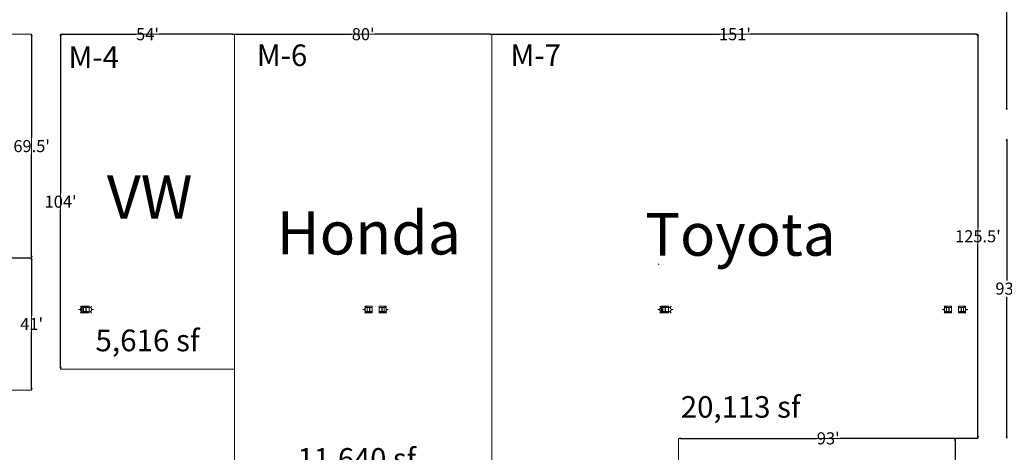
# Model space of a CAD drawing. Units: feet. Extents: x 1 to 1049, y 18 to 847.
# Drawn here: x 518 to 824, y 432 to 566 of the extents above; entities that cross this region are included whole.
import ezdxf

# ---------------------------------------------------------------- set-up
doc = ezdxf.new("R2010")
doc.units = ezdxf.units.FT
doc.header["$LTSCALE"] = 40
doc.header["$MEASUREMENT"] = 0
doc.layers.get('0').update_dxf_attribs({"lineweight": 15})
for name, color, linetype, lineweight in [('Dimension', 7, 'Continuous', 5), ('PLAN', 7, 'Continuous', 15), ('UTIL', 7, 'Continuous', 15)]:
    doc.layers.add(name, color=color, linetype=linetype, lineweight=lineweight)
doc.styles.add('Times', font='Times')
doc.styles.add('Times New Roman', font='Times New Roman.ttf')
doc.dimstyles.new('Plan Dim', dxfattribs={"dimtxt": 4.470486, "dimasz": 0.556641, "dimexe": 0, "dimexo": 0, "dimgap": 0, "dimtad": 0, "dimtih": 1, "dimtoh": 1, "dimdec": 1, "dimzin": 4, "dimdsep": 46, "dimtxsty": 'Times', "dimblk": 'VW_FILLEDARROW', "dimblk1": 'VW_FILLEDARROW', "dimblk2": 'VW_FILLEDARROW', "dimcen": 0, "dimse1": 1, "dimse2": 1, "dimadec": 0, "dimazin": 0, "dimtfac": 1, "dimtdec": 1, "dimtix": 1, "dimtofl": 0, "dimtmove": 0, "dimatfit": 0, "dimldrblk": 'VW_FILLEDARROW', "dimfxl": 1, "dimfrac": 2, "dimtolj": 1, "dimtzin": 4, "dimarcsym": 0})

# ---------------------------------------------------------------- blocks, each defined once
blk = doc.blocks.new('Group-319')
at = {"color": 0, "lineweight": 15, "transparency": 33554687}
blk.add_polyline3d([(245.62367, -26.764, 0), (245.62367, -26.72242, 0), (246.22783, -26.72242, 0), (246.23183, -26.722, 0), (246.23583, -26.72083, 0), (246.23942, -26.719, 0), (246.2425, -26.71633, 0), (246.24517, -26.71325, 0), (246.247, -26.70967, 0), (246.24825, -26.70567, 0), (246.24867, -26.70167, 0), (246.24867, -26.7015, 0), (246.24867, -25.49325, 0), (246.24867, -25.49308, 0), (246.24825, -25.48908, 0), (246.247, -25.48508, 0), (246.24517, -25.4815, 0), (246.2425, -25.47842, 0), (246.23942, -25.47575, 0), (246.23583, -25.47392, 0), (246.23183, -25.47267, 0), (246.22783, -25.47233, 0), (245.62367, -25.47233, 0), (245.62367, -25.43067, 0), (246.957, -25.43067, 0), (246.957, -25.47233, 0), (246.35292, -25.47233, 0), (246.34892, -25.47267, 0), (246.34492, -25.47392, 0), (246.34133, -25.47575, 0), (246.33825, -25.47842, 0), (246.33558, -25.4815, 0), (246.33367, -25.48508, 0), (246.3325, -25.48908, 0), (246.33208, -25.49308, 0), (246.33208, -25.49325, 0), (246.33208, -26.7015, 0), (246.33208, -26.70167, 0), (246.3325, -26.70567, 0), (246.33367, -26.70967, 0), (246.33558, -26.71325, 0), (246.33825, -26.71633, 0), (246.34133, -26.719, 0), (246.34492, -26.72083, 0), (246.34892, -26.722, 0), (246.35292, -26.72242, 0), (246.957, -26.72242, 0), (246.957, -26.764, 0), (245.62367, -26.764, 0), (245.62367, -26.764, 0)], dxfattribs=at)
blk = doc.blocks.new('Group-320')
at = {"color": 0, "lineweight": 15, "transparency": 33554687}
blk.add_polyline3d([(241.79033, -26.764, 0), (241.79033, -26.72242, 0), (242.3945, -26.72242, 0), (242.3985, -26.722, 0), (242.4025, -26.72083, 0), (242.40608, -26.71892, 0), (242.40917, -26.71625, 0), (242.41183, -26.71325, 0), (242.41367, -26.70958, 0), (242.41492, -26.70558, 0), (242.41533, -26.70158, 0), (242.41533, -26.7015, 0), (242.41533, -25.49325, 0), (242.41533, -25.49308, 0), (242.41492, -25.48908, 0), (242.41367, -25.48508, 0), (242.41183, -25.4815, 0), (242.40917, -25.47842, 0), (242.40608, -25.47575, 0), (242.4025, -25.47392, 0), (242.3985, -25.47267, 0), (242.3945, -25.47225, 0), (241.79033, -25.47225, 0), (241.79033, -25.43067, 0), (243.12367, -25.43067, 0), (243.12367, -25.47225, 0), (242.51958, -25.47225, 0), (242.51558, -25.47267, 0), (242.51158, -25.47392, 0), (242.508, -25.47575, 0), (242.50492, -25.47842, 0), (242.50225, -25.4815, 0), (242.50033, -25.48508, 0), (242.49917, -25.48908, 0), (242.49875, -25.49308, 0), (242.49875, -25.49325, 0), (242.49875, -26.7015, 0), (242.49875, -26.70158, 0), (242.49917, -26.70558, 0), (242.50033, -26.70958, 0), (242.50225, -26.71325, 0), (242.50492, -26.71625, 0), (242.508, -26.71892, 0), (242.51158, -26.72083, 0), (242.51558, -26.722, 0), (242.51958, -26.72242, 0), (243.12367, -26.72242, 0), (243.12367, -26.764, 0), (241.79033, -26.764, 0), (241.79033, -26.764, 0)], dxfattribs=at)
blk = doc.blocks.new('STROBE')
at = {"color": 0, "lineweight": 5, "transparency": 33554687}
for points in [[(-0.60633, 0.504, 0), (-1.08217, 0.77867, 0)], [(0.75, 0.04167, 0), (0.73558, 0.18783, 0), (0.693, 0.32858, 0), (0.62367, 0.45825, 0), (0.53042, 0.57192, 0), (0.41675, 0.66525, 0), (0.28708, 0.73458, 0), (0.14633, 0.77725, 0), (0, 0.79167, 0), (-0.14633, 0.77725, 0), (-0.28708, 0.73458, 0), (-0.41675, 0.66525, 0), (-0.53042, 0.57192, 0), (-0.62367, 0.45825, 0), (-0.693, 0.32858, 0), (-0.73567, 0.18783, 0), (-0.75, 0.04167, 0), (0.75, 0.04167, 0), (0.75, 0.04167, 0)], [(0.00258, 0.81383, 0), (0.00258, 1.36333, 0)], [(0.6115, 0.504, 0), (1.08742, 0.77867, 0)]]:
    blk.add_polyline3d(points, dxfattribs=at)
blk = doc.blocks.new('Group-478')
at = {"color": 0, "lineweight": 15, "transparency": 33554687}
blk.add_polyline3d([(153.707, -26.80717, 0), (153.707, -26.76292, 0), (154.31117, -26.76292, 0), (154.31517, -26.7625, 0), (154.31917, -26.76125, 0), (154.32275, -26.75925, 0), (154.32583, -26.75642, 0), (154.3285, -26.75317, 0), (154.33033, -26.74933, 0), (154.33158, -26.74508, 0), (154.332, -26.74083, 0), (154.332, -26.74067, 0), (154.332, -25.45692, 0), (154.332, -25.45675, 0), (154.33158, -25.4525, 0), (154.33033, -25.44825, 0), (154.3285, -25.44442, 0), (154.32583, -25.44117, 0), (154.32275, -25.43833, 0), (154.31917, -25.43633, 0), (154.31517, -25.43508, 0), (154.31117, -25.43467, 0), (153.707, -25.43467, 0), (153.707, -25.3905, 0), (155.04033, -25.3905, 0), (155.04033, -25.43467, 0), (154.43625, -25.43467, 0), (154.43225, -25.43508, 0), (154.42825, -25.43633, 0), (154.42467, -25.43833, 0), (154.42158, -25.44117, 0), (154.41892, -25.44442, 0), (154.417, -25.44825, 0), (154.41583, -25.4525, 0), (154.41542, -25.45675, 0), (154.41542, -25.45692, 0), (154.41542, -26.74067, 0), (154.41542, -26.74083, 0), (154.41583, -26.74508, 0), (154.417, -26.74933, 0), (154.41892, -26.75317, 0), (154.42158, -26.75642, 0), (154.42467, -26.75925, 0), (154.42825, -26.76125, 0), (154.43225, -26.7625, 0), (154.43625, -26.76292, 0), (155.04033, -26.76292, 0), (155.04033, -26.80717, 0), (153.707, -26.80717, 0), (153.707, -26.80717, 0)], dxfattribs=at)
blk = doc.blocks.new('Group-480')
at = {"color": 0, "lineweight": 15, "transparency": 33554687}
blk.add_polyline3d([(65.62367, -26.764, 0), (65.62367, -26.72242, 0), (66.22783, -26.72242, 0), (66.23183, -26.722, 0), (66.23583, -26.72083, 0), (66.23942, -26.719, 0), (66.2425, -26.71633, 0), (66.24517, -26.71325, 0), (66.247, -26.70967, 0), (66.24825, -26.70567, 0), (66.24867, -26.70167, 0), (66.24867, -26.7015, 0), (66.24867, -25.49325, 0), (66.24867, -25.49308, 0), (66.24825, -25.48908, 0), (66.247, -25.48508, 0), (66.24517, -25.4815, 0), (66.2425, -25.47842, 0), (66.23942, -25.47575, 0), (66.23583, -25.47392, 0), (66.23183, -25.47267, 0), (66.22783, -25.47233, 0), (65.62367, -25.47233, 0), (65.62367, -25.43067, 0), (66.957, -25.43067, 0), (66.957, -25.47233, 0), (66.35292, -25.47233, 0), (66.34892, -25.47267, 0), (66.34492, -25.47392, 0), (66.34133, -25.47575, 0), (66.33825, -25.47842, 0), (66.33558, -25.4815, 0), (66.33367, -25.48508, 0), (66.3325, -25.48908, 0), (66.33208, -25.49308, 0), (66.33208, -25.49325, 0), (66.33208, -26.7015, 0), (66.33208, -26.70167, 0), (66.3325, -26.70567, 0), (66.33367, -26.70967, 0), (66.33558, -26.71325, 0), (66.33825, -26.71633, 0), (66.34133, -26.719, 0), (66.34492, -26.72083, 0), (66.34892, -26.722, 0), (66.35292, -26.72242, 0), (66.957, -26.72242, 0), (66.957, -26.764, 0), (65.62367, -26.764, 0), (65.62367, -26.764, 0)], dxfattribs=at)
blk = doc.blocks.new('Group-481')
at = {"color": 0, "lineweight": 15, "transparency": 33554687}
blk.add_polyline3d([(61.79033, -26.764, 0), (61.79033, -26.72242, 0), (62.3945, -26.72242, 0), (62.3985, -26.722, 0), (62.4025, -26.72083, 0), (62.40608, -26.71892, 0), (62.40917, -26.71625, 0), (62.41183, -26.71325, 0), (62.41367, -26.70958, 0), (62.41492, -26.70558, 0), (62.41533, -26.70158, 0), (62.41533, -26.7015, 0), (62.41533, -25.49325, 0), (62.41533, -25.49308, 0), (62.41492, -25.48908, 0), (62.41367, -25.48508, 0), (62.41183, -25.4815, 0), (62.40917, -25.47842, 0), (62.40608, -25.47575, 0), (62.4025, -25.47392, 0), (62.3985, -25.47267, 0), (62.3945, -25.47225, 0), (61.79033, -25.47225, 0), (61.79033, -25.43067, 0), (63.12367, -25.43067, 0), (63.12367, -25.47225, 0), (62.51958, -25.47225, 0), (62.51558, -25.47267, 0), (62.51158, -25.47392, 0), (62.508, -25.47575, 0), (62.50492, -25.47842, 0), (62.50225, -25.4815, 0), (62.50033, -25.48508, 0), (62.49917, -25.48908, 0), (62.49875, -25.49308, 0), (62.49875, -25.49325, 0), (62.49875, -26.7015, 0), (62.49875, -26.70158, 0), (62.49917, -26.70558, 0), (62.50033, -26.70958, 0), (62.50225, -26.71325, 0), (62.50492, -26.71625, 0), (62.508, -26.71892, 0), (62.51158, -26.72083, 0), (62.51558, -26.722, 0), (62.51958, -26.72242, 0), (63.12367, -26.72242, 0), (63.12367, -26.764, 0), (61.79033, -26.764, 0), (61.79033, -26.764, 0)], dxfattribs=at)
blk = doc.blocks.new('Group-484')
at = {"color": 0, "lineweight": 15, "transparency": 33554687}
blk.add_polyline3d([(-26.293, -26.80717, 0), (-26.293, -26.76292, 0), (-25.68883, -26.76292, 0), (-25.68483, -26.7625, 0), (-25.68083, -26.76125, 0), (-25.67725, -26.75925, 0), (-25.67417, -26.75642, 0), (-25.6715, -26.75317, 0), (-25.66967, -26.74933, 0), (-25.66842, -26.74508, 0), (-25.668, -26.74083, 0), (-25.668, -26.74067, 0), (-25.668, -25.45692, 0), (-25.668, -25.45675, 0), (-25.66842, -25.4525, 0), (-25.66967, -25.44825, 0), (-25.6715, -25.44442, 0), (-25.67417, -25.44117, 0), (-25.67725, -25.43833, 0), (-25.68083, -25.43633, 0), (-25.68483, -25.43508, 0), (-25.68883, -25.43467, 0), (-26.293, -25.43467, 0), (-26.293, -25.3905, 0), (-24.95967, -25.3905, 0), (-24.95967, -25.43467, 0), (-25.56375, -25.43467, 0), (-25.56775, -25.43508, 0), (-25.57175, -25.43633, 0), (-25.57533, -25.43833, 0), (-25.57842, -25.44117, 0), (-25.58108, -25.44442, 0), (-25.583, -25.44825, 0), (-25.58417, -25.4525, 0), (-25.58458, -25.45675, 0), (-25.58458, -25.45692, 0), (-25.58458, -26.74067, 0), (-25.58458, -26.74083, 0), (-25.58417, -26.74508, 0), (-25.583, -26.74933, 0), (-25.58108, -26.75317, 0), (-25.57842, -26.75642, 0), (-25.57533, -26.75925, 0), (-25.57175, -26.76125, 0), (-25.56775, -26.7625, 0), (-25.56375, -26.76292, 0), (-24.95967, -26.76292, 0), (-24.95967, -26.80717, 0), (-26.293, -26.80717, 0), (-26.293, -26.80717, 0)], dxfattribs=at)
blk = doc.blocks.new('VW_FILLEDARROW')
at = {"linetype": 'Continuous', "lineweight": 0, "transparency": 16777216}
blk.add_hatch(color=0, dxfattribs=at).paths.add_polyline_path([(-1, 0.27), (0, 0), (-1, -0.27)])
at = {"color": 0, "linetype": 'Continuous', "lineweight": 5, "transparency": 16777216, "flags": 128}
blk.add_lwpolyline([(-1, 0.27), (0, 0), (-1, -0.27)], close=True, dxfattribs=at)
blk = doc.blocks.new('*D521')
at = {"layer": 'Dimension', "color": 0, "linetype": 'Continuous', "lineweight": -2, "transparency": 33554687}
for p, q in [((521.83, 491.94), (521.83, 474.5)), ((521.83, 452.06), (521.83, 469.5))]:
    blk.add_line(p, q, dxfattribs=at)
at = {"layer": 'Dimension', "color": 0, "lineweight": -2, "xscale": 0.556640625, "yscale": 0.556640625, "zscale": 0.556640625}
for p, rotation in [((521.83, 492.5), 90), ((521.83, 451.5), 270)]:
    blk.add_blockref('VW_FILLEDARROW', p, dxfattribs=dict(at, rotation=rotation))
at = {"layer": 'Dimension', "color": 0, "lineweight": 18, "transparency": 33554687, "insert": (521.83, 472), "char_height": 3.747, "attachment_point": 5, "style": 'Times New Roman'}
blk.add_mtext("\\A1;41'", dxfattribs=at)
blk = doc.blocks.new('*D524')
at = {"layer": 'Dimension', "color": 0, "linetype": 'Continuous', "lineweight": -2, "transparency": 33554687}
for p, q in [((808.74, 435.94), (808.74, 429.36)), ((808.74, 417.06), (808.74, 423.64))]:
    blk.add_line(p, q, dxfattribs=at)
at = {"layer": 'Dimension', "color": 0, "lineweight": -2, "xscale": 0.556640625, "yscale": 0.556640625, "zscale": 0.556640625}
for p, rotation in [((808.74, 436.5), 90), ((808.74, 416.5), 270)]:
    blk.add_blockref('VW_FILLEDARROW', p, dxfattribs=dict(at, rotation=rotation))
at = {"layer": 'Dimension', "color": 0, "lineweight": 18, "transparency": 33554687, "insert": (808.74, 426.5), "char_height": 4.47, "attachment_point": 5, "style": 'Times'}
blk.add_mtext("\\A1;20.0'", dxfattribs=at)
blk = doc.blocks.new('*D567')
at = {"layer": 'Dimension', "color": 0, "linetype": 'Continuous', "lineweight": -2, "transparency": 33554687}
for p, q in [((424.38, 492.5), (469.18, 492.5)), ((521.27, 492.5), (476.48, 492.5))]:
    blk.add_line(p, q, dxfattribs=at)
at = {"layer": 'Dimension', "color": 0, "lineweight": -2, "xscale": 0.556640625, "yscale": 0.556640625, "zscale": 0.556640625, "rotation": 180}
blk.add_blockref('VW_FILLEDARROW', (423.83, 492.5), dxfattribs=at)
at = {"layer": 'Dimension', "color": 0, "lineweight": -2, "xscale": 0.556640625, "yscale": 0.556640625, "zscale": 0.556640625}
blk.add_blockref('VW_FILLEDARROW', (521.83, 492.5), dxfattribs=at)
at = {"layer": 'Dimension', "color": 0, "lineweight": 18, "transparency": 33554687, "insert": (472.83, 492.5), "char_height": 3.747, "attachment_point": 5, "style": 'Times New Roman'}
blk.add_mtext("\\A1;98'", dxfattribs=at)
blk = doc.blocks.new('*D568')
at = {"layer": 'Dimension', "color": 0, "linetype": 'Continuous', "lineweight": -2, "transparency": 33554687}
for p, q in [((521.83, 561.44), (521.83, 529.79)), ((521.83, 493.06), (521.83, 524.71))]:
    blk.add_line(p, q, dxfattribs=at)
at = {"layer": 'Dimension', "color": 0, "lineweight": -2, "xscale": 0.556640625, "yscale": 0.556640625, "zscale": 0.556640625}
for p, rotation in [((521.83, 562), 90), ((521.83, 492.5), 270)]:
    blk.add_blockref('VW_FILLEDARROW', p, dxfattribs=dict(at, rotation=rotation))
at = {"layer": 'Dimension', "color": 0, "lineweight": 18, "transparency": 33554687, "insert": (521.83, 527.25), "char_height": 3.747, "attachment_point": 5, "style": 'Times New Roman'}
blk.add_mtext("\\A1;69.5'", dxfattribs=at)
blk = doc.blocks.new('*D569')
at = {"layer": 'Dimension', "color": 0, "linetype": 'Continuous', "lineweight": -2, "transparency": 33554687}
for p, q in [((824.8, 528.94), (824.8, 485.54)), ((824.8, 437.06), (824.8, 480.46))]:
    blk.add_line(p, q, dxfattribs=at)
at = {"layer": 'Dimension', "color": 0, "lineweight": -2, "xscale": 0.556640625, "yscale": 0.556640625, "zscale": 0.556640625}
for p, rotation in [((824.8, 529.5), 90), ((824.8, 436.5), 270)]:
    blk.add_blockref('VW_FILLEDARROW', p, dxfattribs=dict(at, rotation=rotation))
at = {"layer": 'Dimension', "color": 0, "lineweight": 18, "transparency": 33554687, "insert": (824.8, 483), "char_height": 3.747, "attachment_point": 5, "style": 'Times New Roman'}
blk.add_mtext("\\A1;93'", dxfattribs=at)
blk = doc.blocks.new('*D587')
at = {"layer": 'Dimension', "color": 0, "linetype": 'Continuous', "lineweight": -2, "transparency": 33554687}
for p, q in [((665.38, 562), (735.49, 562)), ((815.27, 562), (745.16, 562))]:
    blk.add_line(p, q, dxfattribs=at)
at = {"layer": 'Dimension', "color": 0, "lineweight": -2, "xscale": 0.556640625, "yscale": 0.556640625, "zscale": 0.556640625, "rotation": 180}
blk.add_blockref('VW_FILLEDARROW', (664.83, 562), dxfattribs=at)
at = {"layer": 'Dimension', "color": 0, "lineweight": -2, "xscale": 0.556640625, "yscale": 0.556640625, "zscale": 0.556640625}
blk.add_blockref('VW_FILLEDARROW', (815.83, 562), dxfattribs=at)
at = {"layer": 'Dimension', "color": 0, "lineweight": 18, "transparency": 33554687, "insert": (740.33, 562), "char_height": 3.747, "attachment_point": 5, "style": 'Times New Roman'}
blk.add_mtext("\\A1;151'", dxfattribs=at)
blk = doc.blocks.new('*D588')
at = {"layer": 'Dimension', "color": 0, "linetype": 'Continuous', "lineweight": -2, "transparency": 33554687}
for p, q in [((585.38, 562), (621.23, 562)), ((664.27, 562), (628.42, 562))]:
    blk.add_line(p, q, dxfattribs=at)
at = {"layer": 'Dimension', "color": 0, "lineweight": -2, "xscale": 0.556640625, "yscale": 0.556640625, "zscale": 0.556640625, "rotation": 180}
blk.add_blockref('VW_FILLEDARROW', (584.83, 562), dxfattribs=at)
at = {"layer": 'Dimension', "color": 0, "lineweight": -2, "xscale": 0.556640625, "yscale": 0.556640625, "zscale": 0.556640625}
blk.add_blockref('VW_FILLEDARROW', (664.83, 562), dxfattribs=at)
at = {"layer": 'Dimension', "color": 0, "lineweight": 18, "transparency": 33554687, "insert": (624.83, 562), "char_height": 3.747, "attachment_point": 5, "style": 'Times New Roman'}
blk.add_mtext("\\A1;80'", dxfattribs=at)
blk = doc.blocks.new('*D589')
at = {"layer": 'Dimension', "color": 0, "linetype": 'Continuous', "lineweight": -2, "transparency": 33554687}
for p, q in [((531.38, 562), (554.19, 562)), ((584.27, 562), (561.47, 562))]:
    blk.add_line(p, q, dxfattribs=at)
at = {"layer": 'Dimension', "color": 0, "lineweight": -2, "xscale": 0.556640625, "yscale": 0.556640625, "zscale": 0.556640625, "rotation": 180}
blk.add_blockref('VW_FILLEDARROW', (530.83, 562), dxfattribs=at)
at = {"layer": 'Dimension', "color": 0, "lineweight": -2, "xscale": 0.556640625, "yscale": 0.556640625, "zscale": 0.556640625}
blk.add_blockref('VW_FILLEDARROW', (584.83, 562), dxfattribs=at)
at = {"layer": 'Dimension', "color": 0, "lineweight": 18, "transparency": 33554687, "insert": (557.83, 562), "char_height": 3.747, "attachment_point": 5, "style": 'Times New Roman'}
blk.add_mtext("\\A1;54'", dxfattribs=at)
blk = doc.blocks.new('*D590')
at = {"layer": 'Dimension', "color": 0, "linetype": 'Continuous', "lineweight": -2, "transparency": 33554687}
for p, q in [((530.83, 561.44), (530.83, 512.53)), ((530.83, 458.56), (530.83, 507.47))]:
    blk.add_line(p, q, dxfattribs=at)
at = {"layer": 'Dimension', "color": 0, "lineweight": -2, "xscale": 0.556640625, "yscale": 0.556640625, "zscale": 0.556640625}
for p, rotation in [((530.83, 562), 90), ((530.83, 458), 270)]:
    blk.add_blockref('VW_FILLEDARROW', p, dxfattribs=dict(at, rotation=rotation))
at = {"layer": 'Dimension', "color": 0, "lineweight": 18, "transparency": 33554687, "insert": (530.83, 510), "char_height": 3.747, "attachment_point": 5, "style": 'Times New Roman'}
blk.add_mtext("\\A1;104'", dxfattribs=at)
blk = doc.blocks.new('*D591')
at = {"layer": 'Dimension', "color": 0, "linetype": 'Continuous', "lineweight": -2, "transparency": 33554687}
for p, q in [((815.83, 561.44), (815.83, 501.79)), ((815.83, 437.06), (815.83, 496.71))]:
    blk.add_line(p, q, dxfattribs=at)
at = {"layer": 'Dimension', "color": 0, "lineweight": -2, "xscale": 0.556640625, "yscale": 0.556640625, "zscale": 0.556640625}
for p, rotation in [((815.83, 562), 90), ((815.83, 436.5), 270)]:
    blk.add_blockref('VW_FILLEDARROW', p, dxfattribs=dict(at, rotation=rotation))
at = {"layer": 'Dimension', "color": 0, "lineweight": 18, "transparency": 33554687, "insert": (815.83, 499.25), "char_height": 3.747, "attachment_point": 5, "style": 'Times New Roman'}
blk.add_mtext("\\A1;125.5'", dxfattribs=at)
blk = doc.blocks.new('*D592')
at = {"layer": 'Dimension', "color": 0, "linetype": 'Continuous', "lineweight": -2, "transparency": 33554687}
for p, q in [((723.39, 436.5), (765.68, 436.5)), ((815.27, 436.5), (772.98, 436.5))]:
    blk.add_line(p, q, dxfattribs=at)
at = {"layer": 'Dimension', "color": 0, "lineweight": -2, "xscale": 0.556640625, "yscale": 0.556640625, "zscale": 0.556640625, "rotation": 180}
blk.add_blockref('VW_FILLEDARROW', (722.84, 436.5), dxfattribs=at)
at = {"layer": 'Dimension', "color": 0, "lineweight": -2, "xscale": 0.556640625, "yscale": 0.556640625, "zscale": 0.556640625}
blk.add_blockref('VW_FILLEDARROW', (815.83, 436.5), dxfattribs=at)
at = {"layer": 'Dimension', "color": 0, "lineweight": 18, "transparency": 33554687, "insert": (769.33, 436.5), "char_height": 3.747, "attachment_point": 5, "style": 'Times New Roman'}
blk.add_mtext("\\A1;93'", dxfattribs=at)
blk = doc.blocks.new('*D595')
at = {"layer": 'Dimension', "color": 0, "linetype": 'Continuous', "lineweight": -2, "transparency": 33554687}
for p, q in [((824.8, 606.44), (824.8, 575.29)), ((824.8, 539.06), (824.8, 570.21))]:
    blk.add_line(p, q, dxfattribs=at)
at = {"layer": 'Dimension', "color": 0, "lineweight": -2, "xscale": 0.556640625, "yscale": 0.556640625, "zscale": 0.556640625}
for p, rotation in [((824.8, 607), 90), ((824.8, 538.5), 270)]:
    blk.add_blockref('VW_FILLEDARROW', p, dxfattribs=dict(at, rotation=rotation))
at = {"layer": 'Dimension', "color": 0, "lineweight": 18, "transparency": 33554687, "insert": (824.8, 572.75), "char_height": 3.747, "attachment_point": 5, "style": 'Times New Roman'}
blk.add_mtext("\\A1;68.5'", dxfattribs=at)

msp = doc.modelspace()

# ---------------------------------------------------------------- linework, layer by layer
at = {"layer": 'PLAN', "linetype": 'Continuous', "lineweight": 18, "transparency": 33554687}
for p, q in [((423.83, 562), (521.83, 562)), ((521.83, 492.5), (521.83, 562)), ((584.83, 562), (530.83, 562)), ((530.83, 562), (530.83, 458)), ((530.83, 562), (530.83, 458)), ((664.83, 562), (584.83, 562)), ((584.83, 562), (584.83, 416.5)), ((815.83, 562), (664.83, 562)), ((664.83, 562), (664.83, 416.5)), ((815.83, 562), (815.83, 436.5)), ((815.83, 562), (815.83, 436.5)), ((521.83, 492.5), (423.83, 492.5)), ((521.83, 492.5), (521.83, 451.5)), ((716.62, 490.64), (716.74, 490.42)), ((625.33, 475.41), (625.49, 475.51)), ((530.83, 458), (584.83, 458)), ((521.83, 451.5), (423.83, 451.5)), ((722.84, 436.5), (815.83, 436.5)), ((722.84, 436.5), (722.84, 416.5))]:
    msp.add_line(p, q, dxfattribs=at)
at = {"layer": 'PLAN', "lineweight": 15, "transparency": 33554687}
for p, q in [((625.49, 475.5), (625.49, 477.5)), ((625.49, 477.5), (627.66, 477.5)), ((627.66, 475.5), (627.66, 477.5)), ((629.83, 475.5), (629.83, 477.5)), ((631.99, 477.5), (629.83, 477.5)), ((631.99, 475.5), (631.99, 477.5)), ((805.49, 475.5), (805.49, 477.5)), ((805.49, 477.5), (807.66, 477.5)), ((807.66, 475.5), (807.66, 477.5)), ((809.83, 475.5), (809.83, 477.5)), ((811.99, 477.5), (809.83, 477.5)), ((811.99, 475.5), (811.99, 477.5)), ((625.49, 475.5), (627.66, 475.5)), ((631.99, 475.5), (629.83, 475.5)), ((805.49, 475.5), (807.66, 475.5)), ((811.99, 475.5), (809.83, 475.5))]:
    msp.add_line(p, q, dxfattribs=at)
at = {"layer": 'PLAN', "lineweight": 15, "transparency": 33554687, "flags": 128}
for points in [[(537.37, 475.46), (539.66, 475.46), (539.66, 477.54), (537.37, 477.54)], [(537.37, 477.35), (537.91, 477.35), (537.91, 475.64), (537.37, 475.64)], [(717.37, 475.46), (719.66, 475.46), (719.66, 477.54), (717.37, 477.54)], [(717.37, 477.35), (717.91, 477.35), (717.91, 475.64), (717.37, 475.64)]]:
    msp.add_lwpolyline(points, close=True, dxfattribs=at)

# ---------------------------------------------------------------- block references
at = {"layer": 'PLAN', "transparency": 33554687}
for name in ['Group-484', 'Group-481', 'Group-480', 'Group-478', 'Group-320', 'Group-319']:
    msp.add_blockref(name, (564.37, 502.6), dxfattribs=at)
at = {"layer": 'UTIL', "transparency": 33554687, "xscale": -1, "rotation": 90}
for p in [(537.78, 476.5), (626.11, 476.5), (717.78, 476.5), (806.11, 476.5)]:
    msp.add_blockref('STROBE', p, dxfattribs=at)
at = {"layer": 'UTIL', "transparency": 33554687, "rotation": 270}
for p in [(539.7, 476.5), (631.28, 476.5), (719.7, 476.5), (811.28, 476.5)]:
    msp.add_blockref('STROBE', p, dxfattribs=at)

# ---------------------------------------------------------------- texts
at = {"layer": 'PLAN', "transparency": 33554687, "char_height": 6.706, "attachment_point": 1, "line_spacing_factor": 0.898351, "style": 'Times'}
for s, insert in [('M-4', (533.28, 558.21)), ('M-6', (591.78, 558.81)), ('M-7', (670.59, 558.81))]:
    msp.add_mtext(s, dxfattribs=dict(at, insert=insert))
at = {"layer": 'PLAN', "transparency": 33554687, "attachment_point": 2}
for s, insert, char_height, width, line_spacing_factor, style in [('VW', (558.5, 518.13), 13.411, 53.2199, 0.898351, 'Times'), ('Honda', (626.6, 507.01), 13.411, 66.5644, 0.898351, 'Times'), ('Toyota', (742.04, 506.47), 13.26, 143.2256, 0.898351, 'Times'), ('5,616 sf', (557.83, 470.28), 6.745, 50.9619, 1.018189, 'Times New Roman'), ('20,113 sf', (742.1, 449.6), 6.694, 139.01, 0.898351, 'Times'), ('11,640 sf', (622.84, 433.47), 6.63, 70.7246, 0.898351, 'Times')]:
    msp.add_mtext(s, dxfattribs=dict(at, insert=insert, char_height=char_height, width=width, line_spacing_factor=line_spacing_factor, style=style))

# ---------------------------------------------------------------- dimensions: what is measured, and where the dimension line sits
at = {"layer": 'Dimension', "linetype": 'Continuous', "lineweight": 18, "transparency": 33554687}
for base, p1, p2, override, picture, middle in [((824.8, 538.5), (824.8, 607), (824.8, 538.5), {"dimtxt": 3.747106, "dimgap": 0.625, "dimpost": "<>'", "dimtxsty": 'Times New Roman'}, '*D595', (824.8, 572.75)), ((521.83, 492.5), (521.83, 562), (521.83, 492.5), {"dimtxt": 3.747106, "dimgap": 0.625, "dimpost": "<>'", "dimtxsty": 'Times New Roman'}, '*D568', (521.83, 527.25)), ((530.83, 458), (530.83, 562), (530.83, 458), {"dimtxt": 3.747106, "dimgap": 0.625, "dimdec": 0, "dimpost": "<>'", "dimtxsty": 'Times New Roman'}, '*D590', (530.83, 510)), ((815.83, 562), (815.83, 436.5), (815.83, 562), {"dimtxt": 3.747106, "dimgap": 0.625, "dimpost": "<>'", "dimtxsty": 'Times New Roman'}, '*D591', (815.83, 499.25)), ((824.8, 436.5), (824.8, 529.5), (824.8, 436.5), {"dimtxt": 3.747106, "dimgap": 0.625, "dimdec": 0, "dimpost": "<>'", "dimtxsty": 'Times New Roman'}, '*D569', (824.8, 483)), ((521.83, 492.5), (521.83, 451.5), (521.83, 492.5), {"dimtxt": 3.747106, "dimgap": 0.625, "dimdec": 0, "dimpost": "<>'", "dimtxsty": 'Times New Roman'}, '*D521', (521.83, 472)), ((808.74, 416.5), (808.74, 436.5), (808.74, 416.5), {"dimtxt": 4.470486, "dimgap": 0.625, "dimpost": "<>'", "dimtxsty": 'Times'}, '*D524', (808.74, 426.5))]:
    dim = msp.add_linear_dim(base=base, p1=p1, p2=p2, angle=270, dimstyle='Plan Dim', override=override, dxfattribs=at)
    dim.commit()
    dim.dimension.update_dxf_attribs({"geometry": picture, "text_midpoint": middle})
for base, p1, p2, picture, middle in [((584.83, 562), (530.83, 562), (584.83, 562), '*D589', (557.83, 562)), ((664.83, 562), (584.83, 562), (664.83, 562), '*D588', (624.83, 562)), ((815.83, 562), (664.83, 562), (815.83, 562), '*D587', (740.33, 562)), ((423.83, 492.5), (521.83, 492.5), (423.83, 492.5), '*D567', (472.83, 492.5)), ((815.83, 436.5), (722.84, 436.5), (815.83, 436.5), '*D592', (769.33, 436.5))]:
    dim = msp.add_linear_dim(base=base, p1=p1, p2=p2, dimstyle='Plan Dim', override={"dimtxt": 3.747106, "dimgap": 0.625, "dimdec": 0, "dimpost": "<>'", "dimtxsty": 'Times New Roman'}, dxfattribs=at)
    dim.commit()
    dim.dimension.update_dxf_attribs({"geometry": picture, "text_midpoint": middle})

doc.saveas('drawing.dxf')
